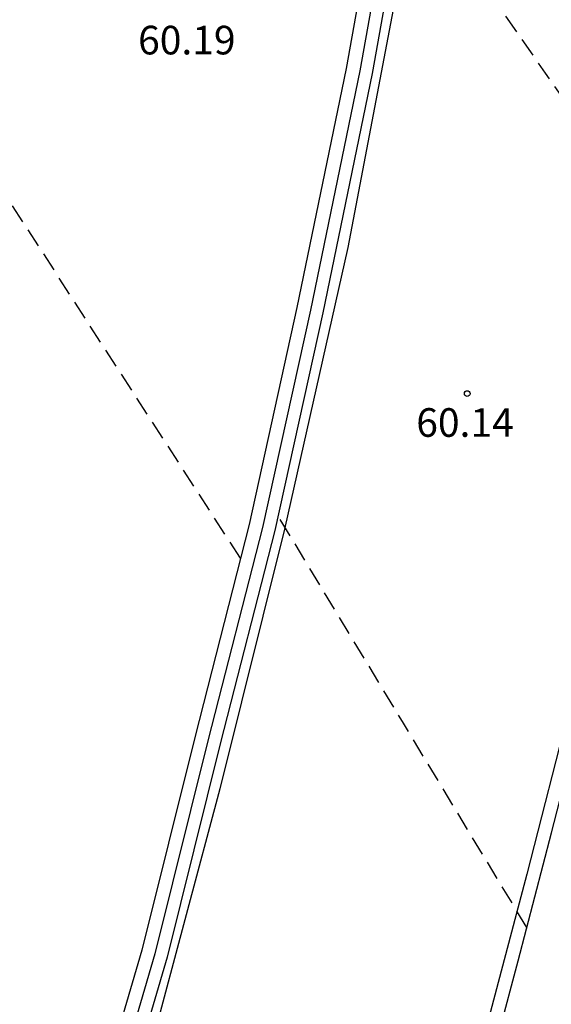
# Model space of a CAD drawing. Units: metres. Extents: x 585193 to 585544, y 4795290 to 4795540.
# Drawn here: x 585392 to 585406, y 4795363 to 4795389 of the extents above; entities that cross this region are included whole.
import ezdxf

# ---------------------------------------------------------------- set-up
doc = ezdxf.new("R2010")
doc.units = ezdxf.units.M
doc.header["$MEASUREMENT"] = 0
doc.linetypes.add('TRAZOS_NORMALES', pattern=[0.75, 0.5, -0.25])
for name, color, linetype in [('020194', 31, 'TRAZOS_NORMALES'), ('020195', 30, 'TRAZOS_NORMALES'), ('020204', 9, 'Continuous'), ('020308', 9, 'Continuous'), ('060102', 9, 'Continuous'), ('060113', 4, 'Continuous'), ('060147', 9, 'Continuous'), ('070105', 6, 'Continuous')]:
    doc.layers.add(name, color=color, linetype=linetype)
doc.styles.add('ARIAL', font='arial.ttf', dxfattribs={"height": 1})

# ---------------------------------------------------------------- blocks, each defined once
blk = doc.blocks.new('COTAPU')
blk.add_circle((0, 0), 0.075)

msp = doc.modelspace()

# ---------------------------------------------------------------- linework, layer by layer
at = {"layer": '020194', "elevation": 60.64, "flags": 128}
msp.add_lwpolyline([(585401.819, 4795392.954), (585405.429, 4795387.76), (585409.038, 4795382.566)], dxfattribs=at)
at = {"layer": '020195', "elevation": 59.64, "flags": 128}
for points in [[(585397.436, 4795375.048), (585390.753, 4795385.37), (585390.978, 4795388.584), (585390.867, 4795388.592), (585390.717, 4795388.614), (585390.616, 4795388.474), (585389.735, 4795385.376), (585388.609, 4795382.054), (585387.815, 4795379.032), (585387.11, 4795376.484), (585386.37, 4795374.397), (585385.604, 4795372.851), (585384.908, 4795372.039), (585384.228, 4795371.353), (585383.39, 4795369.949), (585381.992, 4795365.915), (585379.986, 4795361.143), (585378.072, 4795356.037), (585375.788, 4795350.055), (585373.022, 4795343.28), (585370.984, 4795337.66), (585368.316, 4795331.032), (585366.306, 4795326.636), (585364.892, 4795323.858), (585363.618, 4795321.553), (585361.802, 4795318.647), (585359.386, 4795314.343), (585359.186, 4795314.283), (585358.178, 4795313.855), (585357.082, 4795313.427), (585356.099, 4795313.052)], [(585404.945, 4795365.368), (585401.683, 4795370.764), (585398.42, 4795376.161)]]:
    msp.add_lwpolyline(points, dxfattribs=at)
at = {"layer": '060102', "flags": 128}
msp.add_lwpolyline([(585414.719, 4795409.492), (585413.799, 4795406.804), (585412.623, 4795402.652), (585411.831, 4795399.828), (585411.487, 4795398.292), (585410.679, 4795393.604), (585409.479, 4795386.781), (585408.327, 4795380.973), (585407.279, 4795376.269), (585406.087, 4795371.237), (585404.943, 4795366.765), (585403.791, 4795362.405)], dxfattribs=at)
at = {"layer": '060113', "flags": 128}
msp.add_lwpolyline([(585405.248, 4795416.244), (585404.216, 4795407.316), (585402.904, 4795398.236), (585401.719, 4795390.909), (585400.247, 4795383.189), (585398.591, 4795375.805), (585396.895, 4795369.005), (585395.127, 4795362.398), (585392.759, 4795354.526), (585389.959, 4795345.982), (585387.431, 4795339.167), (585385.143, 4795333.175), (585382.367, 4795326.479), (585379.926, 4795320.711), (585377.406, 4795315.303), (585374.07, 4795308.552), (585371.502, 4795303.632), (585368.534, 4795298.152), (585365.526, 4795292.912), (585363.825, 4795290.129)], dxfattribs=at)
at = {"layer": '060147'}
msp.add_lwpolyline([(585403.717, 4795360.758), (585404.717, 4795364.497), (585405.593, 4795367.845), (585406.557, 4795371.577), (585407.281, 4795374.589), (585407.949, 4795377.577), (585408.573, 4795380.329), (585409.233, 4795383.501), (585409.873, 4795386.765), (585410.573, 4795390.741), (585411.241, 4795394.6), (585411.521, 4795396.364), (585411.673, 4795397.584), (585411.869, 4795398.512), (585411.977, 4795398.773)], dxfattribs=at)
at = {"layer": '070105', "flags": 128}
for points in [[(585403.914, 4795412.909), (585402.908, 4795404.97), (585401.997, 4795398.556), (585401.19, 4795393.361), (585400.209, 4795387.889), (585398.916, 4795381.623), (585397.663, 4795375.935), (585396.242, 4795370.384), (585394.845, 4795364.772), (585393.386, 4795359.789), (585391.563, 4795353.786), (585390.329, 4795349.821), (585388.591, 4795345.093), (585386.193, 4795338.523), (585384.309, 4795333.67), (585382.201, 4795328.425), (585380.071, 4795323.438), (585377.565, 4795317.883), (585374.651, 4795311.804), (585372.226, 4795307.065), (585368.754, 4795300.559), (585366.015, 4795295.784), (585363.125, 4795290.723)], [(585404.272, 4795412.867), (585403.265, 4795404.921), (585402.353, 4795398.501), (585401.545, 4795393.3), (585400.563, 4795387.82), (585399.268, 4795381.547), (585398.014, 4795375.85), (585396.591, 4795370.295), (585395.192, 4795364.677), (585393.73, 4795359.685), (585391.907, 4795353.68), (585390.67, 4795349.705), (585388.929, 4795344.968), (585386.53, 4795338.396), (585384.644, 4795333.537), (585382.534, 4795328.286), (585380.4, 4795323.292), (585377.89, 4795317.731), (585374.974, 4795311.643), (585372.545, 4795306.898), (585369.069, 4795300.385), (585366.327, 4795295.605), (585363.434, 4795290.538)], [(585404.6, 4795412.828), (585403.592, 4795404.876), (585402.68, 4795398.452), (585401.871, 4795393.245), (585400.887, 4795387.757), (585399.591, 4795381.477), (585398.335, 4795375.773), (585396.911, 4795370.213), (585395.511, 4795364.59), (585394.047, 4795359.59), (585392.223, 4795353.582), (585390.983, 4795349.598), (585389.239, 4795344.854), (585386.839, 4795338.279), (585384.951, 4795333.415), (585382.839, 4795328.159), (585380.703, 4795323.159), (585378.19, 4795317.591), (585375.27, 4795311.496), (585372.838, 4795306.744), (585369.358, 4795300.224), (585366.614, 4795295.44), (585363.718, 4795290.368)]]:
    msp.add_lwpolyline(points, dxfattribs=at)

# ---------------------------------------------------------------- block references
at = {"layer": '020204', "rotation": 359.9987685839998}
msp.add_blockref('COTAPU', (585403.381, 4795379.362, 60.138), dxfattribs=at)

# ---------------------------------------------------------------- texts
at = {"layer": '020308', "style": 'ARIAL'}
for s, p in [('60.19', (585394.75, 4795388.254)), ('60.14', (585402.045, 4795378.23))]:
    msp.add_text(s, height=0.75, rotation=359.9988, dxfattribs=at).set_placement(p)

doc.saveas('drawing.dxf')
